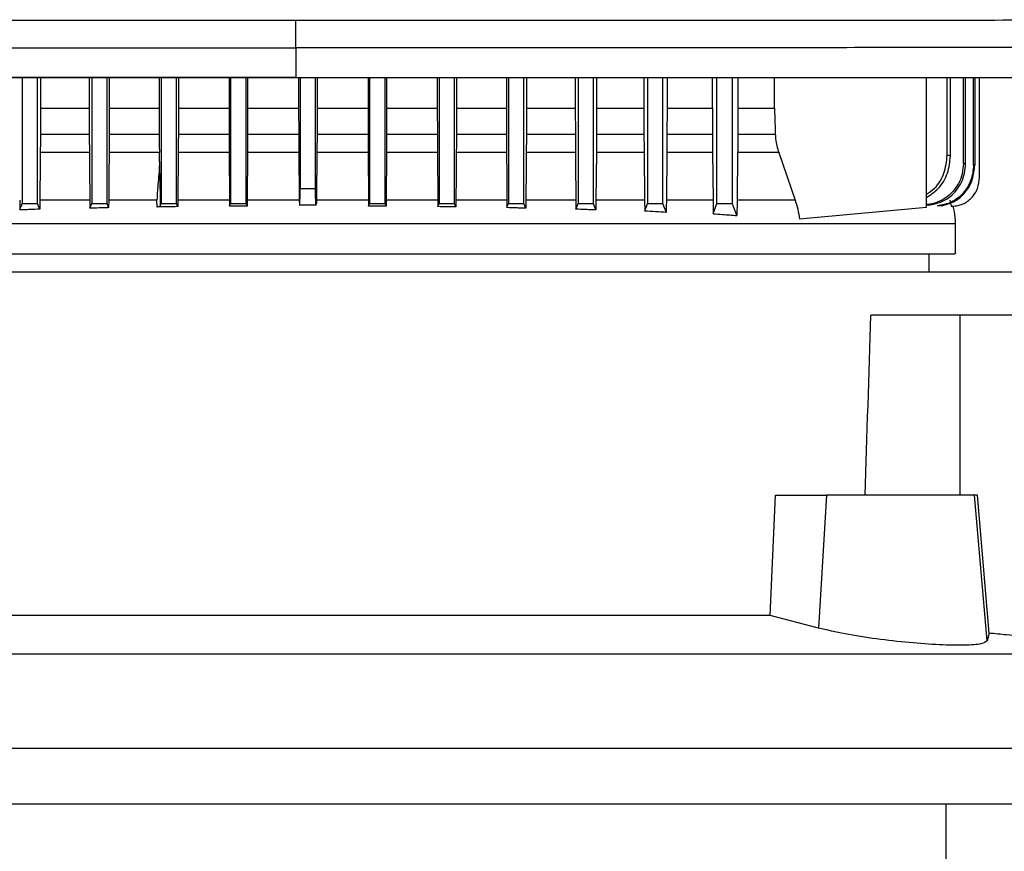
# Model space of a CAD drawing. Units: inches. Extents: x 0.4 to 10.6, y 0.4 to 8.1.
# Drawn here: x 6.1 to 6.3, y 3.6 to 3.8 of the extents above; entities that cross this region are included whole.
import ezdxf

# ---------------------------------------------------------------- set-up
doc = ezdxf.new("R2010")
doc.units = ezdxf.units.IN
doc.header["$MEASUREMENT"] = 0

msp = doc.modelspace()

# ---------------------------------------------------------------- linework, layer by layer
at = {"color": 7, "linetype": 'Continuous', "lineweight": 25}
for p, q in [((6.16527, 3.74635), (6.16527, 3.74184)), ((6.12338, 3.74175), (6.12338, 3.72255)), ((6.12574, 3.72255), (6.12574, 3.74175)), ((6.12616, 3.74175), (6.12616, 3.73715)), ((6.13364, 3.74175), (6.13364, 3.73715)), ((6.13401, 3.74175), (6.13401, 3.72255)), ((6.13637, 3.72255), (6.13637, 3.74175)), ((6.1367, 3.74175), (6.1367, 3.73715)), ((6.14435, 3.74175), (6.14435, 3.73715)), ((6.14464, 3.74175), (6.14464, 3.72255)), ((6.147, 3.72255), (6.147, 3.74175)), ((6.14727, 3.74175), (6.14727, 3.73715)), ((6.15503, 3.74175), (6.15503, 3.73715)), ((6.15527, 3.74175), (6.15527, 3.72255)), ((6.15763, 3.72255), (6.15763, 3.74175)), ((6.15787, 3.74175), (6.15787, 3.73715)), ((6.16527, 3.74184), (6.16527, 3.7418)), ((6.16567, 3.74175), (6.16567, 3.73715)), ((6.1659, 3.74175), (6.1659, 3.72486)), ((6.16826, 3.72486), (6.16826, 3.74175)), ((6.16849, 3.74175), (6.16849, 3.73715)), ((6.1763, 3.74175), (6.1763, 3.73715)), ((6.17653, 3.74175), (6.17653, 3.72255)), ((6.17889, 3.72255), (6.17889, 3.74175)), ((6.17914, 3.74175), (6.17914, 3.73715)), ((6.18689, 3.74175), (6.18689, 3.73715)), ((6.18716, 3.74175), (6.18716, 3.72255)), ((6.18952, 3.72255), (6.18952, 3.74175)), ((6.18982, 3.74175), (6.18982, 3.73715)), ((6.19746, 3.74175), (6.19746, 3.73715)), ((6.19779, 3.74175), (6.19779, 3.72255)), ((6.20015, 3.72255), (6.20015, 3.74175)), ((6.20052, 3.74175), (6.20052, 3.73715)), ((6.208, 3.74175), (6.208, 3.73715)), ((6.20842, 3.74175), (6.20842, 3.72255)), ((6.21078, 3.72255), (6.21078, 3.74175)), ((6.21126, 3.74175), (6.21126, 3.73715)), ((6.21851, 3.74175), (6.21851, 3.73715)), ((6.21905, 3.74175), (6.21905, 3.72255)), ((6.22141, 3.72255), (6.22141, 3.74175)), ((6.22204, 3.74175), (6.22204, 3.73715)), ((6.22898, 3.73715), (6.22898, 3.74175)), ((6.22968, 3.72255), (6.22968, 3.74175)), ((6.23204, 3.72255), (6.23204, 3.74175)), ((6.23287, 3.74175), (6.23287, 3.73715)), ((6.23846, 3.73715), (6.23846, 3.74175)), ((6.26172, 3.722), (6.26172, 3.74175)), ((6.2649, 3.7299), (6.2649, 3.74175)), ((6.2654, 3.72984), (6.2654, 3.74175)), ((6.26738, 3.72867), (6.26738, 3.74175)), ((6.2677, 3.72863), (6.2677, 3.74175)), ((6.26894, 3.72846), (6.26894, 3.74175)), ((6.26912, 3.74175), (6.26912, 3.72843)), ((6.26984, 3.72655), (6.26984, 3.74175)), ((6.12616, 3.73715), (6.12616, 3.73313)), ((6.12616, 3.73715), (6.13364, 3.73715)), ((6.13364, 3.73715), (6.13365, 3.73313)), ((6.1367, 3.73715), (6.1367, 3.73313)), ((6.1367, 3.73715), (6.14435, 3.73715)), ((6.14435, 3.73715), (6.14435, 3.73313)), ((6.14727, 3.73715), (6.14727, 3.73313)), ((6.14727, 3.73715), (6.15503, 3.73715)), ((6.15503, 3.73715), (6.15503, 3.73313)), ((6.15787, 3.73715), (6.15787, 3.73313)), ((6.15787, 3.73715), (6.16567, 3.73715)), ((6.16567, 3.73715), (6.16568, 3.73313)), ((6.16849, 3.73715), (6.16849, 3.73313)), ((6.16849, 3.73715), (6.1763, 3.73715)), ((6.1763, 3.73715), (6.1763, 3.73313)), ((6.17914, 3.73715), (6.17914, 3.73313)), ((6.17914, 3.73715), (6.18689, 3.73715)), ((6.18689, 3.73715), (6.1869, 3.73313)), ((6.18982, 3.73715), (6.18981, 3.73313)), ((6.18982, 3.73715), (6.19746, 3.73715)), ((6.19746, 3.73715), (6.19747, 3.73313)), ((6.20052, 3.73715), (6.20052, 3.73313)), ((6.20052, 3.73715), (6.208, 3.73715)), ((6.208, 3.73715), (6.20801, 3.73313)), ((6.21126, 3.73715), (6.21126, 3.73313)), ((6.21126, 3.73715), (6.21851, 3.73715)), ((6.21851, 3.73715), (6.21851, 3.73313)), ((6.22204, 3.73715), (6.22203, 3.73313)), ((6.22204, 3.73715), (6.22898, 3.73715)), ((6.22898, 3.73715), (6.22898, 3.73313)), ((6.23287, 3.73715), (6.23286, 3.73313)), ((6.23287, 3.73715), (6.23846, 3.73715)), ((6.12616, 3.73313), (6.13365, 3.73313)), ((6.1367, 3.73313), (6.14435, 3.73313)), ((6.14727, 3.73313), (6.15503, 3.73313)), ((6.15787, 3.73313), (6.16568, 3.73313)), ((6.16849, 3.73313), (6.1763, 3.73313)), ((6.17914, 3.73313), (6.1869, 3.73313)), ((6.18981, 3.73313), (6.19747, 3.73313)), ((6.20052, 3.73313), (6.20801, 3.73313)), ((6.21126, 3.73313), (6.21851, 3.73313)), ((6.22203, 3.73313), (6.22898, 3.73313)), ((6.23286, 3.73313), (6.2386, 3.73313)), ((6.13366, 3.73034), (6.12615, 3.73034)), ((6.14437, 3.73034), (6.13669, 3.73034)), ((6.14438, 3.72895), (6.14437, 3.73034)), ((6.14726, 3.73034), (6.14719, 3.72308)), ((6.15504, 3.73034), (6.14726, 3.73034)), ((6.15504, 3.73034), (6.15511, 3.72308)), ((6.15785, 3.73034), (6.15779, 3.72308)), ((6.16569, 3.73034), (6.15785, 3.73034)), ((6.16569, 3.73034), (6.16575, 3.72338)), ((6.16847, 3.73034), (6.16841, 3.72338)), ((6.17631, 3.73034), (6.16847, 3.73034)), ((6.17631, 3.73034), (6.17638, 3.72308)), ((6.17912, 3.73034), (6.17906, 3.72308)), ((6.18691, 3.73034), (6.17912, 3.73034)), ((6.18691, 3.73034), (6.18697, 3.72308)), ((6.19748, 3.73034), (6.1898, 3.73034)), ((6.20802, 3.73034), (6.2005, 3.73034)), ((6.21124, 3.73034), (6.21117, 3.72308)), ((6.21853, 3.73034), (6.21124, 3.73034)), ((6.21853, 3.73034), (6.2186, 3.72308)), ((6.22202, 3.73034), (6.22194, 3.72308)), ((6.229, 3.73034), (6.22202, 3.73034)), ((6.229, 3.73034), (6.22908, 3.72308)), ((6.23284, 3.73034), (6.23275, 3.72308)), ((6.23912, 3.73034), (6.23284, 3.73034)), ((6.23912, 3.73034), (6.24163, 3.72308)), ((6.1659, 3.72486), (6.16826, 3.72486)), ((6.123, 3.72308), (6.12301, 3.72156)), ((6.12607, 3.72169), (6.12574, 3.72255)), ((6.12608, 3.72308), (6.12607, 3.72169)), ((6.13373, 3.72308), (6.13374, 3.72183)), ((6.13374, 3.72183), (6.13401, 3.72255)), ((6.13661, 3.72192), (6.13637, 3.72255)), ((6.13662, 3.72308), (6.13661, 3.72192)), ((6.14401, 3.72201), (6.14399, 3.72308)), ((6.14449, 3.72213), (6.14464, 3.72255)), ((6.14718, 3.72207), (6.147, 3.72255)), ((6.14719, 3.72308), (6.14718, 3.72207)), ((6.15511, 3.72308), (6.15512, 3.72213)), ((6.15512, 3.72213), (6.15527, 3.72255)), ((6.15778, 3.72216), (6.15763, 3.72255)), ((6.15779, 3.72308), (6.15778, 3.72216)), ((6.17638, 3.72308), (6.17638, 3.72216)), ((6.17638, 3.72216), (6.17653, 3.72255)), ((6.17905, 3.72213), (6.17889, 3.72255)), ((6.17906, 3.72308), (6.17905, 3.72213)), ((6.18697, 3.72308), (6.18698, 3.72207)), ((6.18698, 3.72207), (6.18716, 3.72255)), ((6.18972, 3.72202), (6.18952, 3.72255)), ((6.18973, 3.72308), (6.18972, 3.72202)), ((6.19755, 3.72308), (6.19755, 3.72192)), ((6.19755, 3.72192), (6.19779, 3.72255)), ((6.20042, 3.72183), (6.20015, 3.72255)), ((6.20043, 3.72308), (6.20042, 3.72183)), ((6.20809, 3.72308), (6.2081, 3.72169)), ((6.2081, 3.72169), (6.20842, 3.72255)), ((6.21115, 3.72156), (6.21078, 3.72255)), ((6.21117, 3.72308), (6.21115, 3.72156)), ((6.2186, 3.72308), (6.21862, 3.72138)), ((6.26529, 3.72308), (6.26551, 3.72214)), ((6.2423, 3.72018), (6.26172, 3.722)), ((6.2634, 3.72218), (6.26338, 3.72218)), ((6.26397, 3.72218), (6.26398, 3.72218)), ((6.26551, 3.72214), (6.2657, 3.72214)), ((6.2657, 3.72214), (6.26572, 3.72214)), ((6.26618, 3.71485), (6.26618, 3.7195)), ((6.26216, 3.71205), (6.26216, 3.71485)), ((6.27984, 3.71205), (6.06094, 3.71205)), ((6.26684, 3.70549), (6.25323, 3.70549)), ((6.26684, 3.70549), (6.26684, 3.67793)), ((6.27769, 3.70549), (6.26684, 3.70549)), ((6.23781, 3.65955), (6.23865, 3.67793)), ((6.23865, 3.67793), (6.24646, 3.67793)), ((6.24646, 3.67793), (6.2452, 3.65761)), ((6.26907, 3.67793), (6.24646, 3.67793)), ((6.27102, 3.65566), (6.26907, 3.67793)), ((6.26952, 3.67793), (6.26907, 3.67793)), ((6.27131, 3.65683), (6.26952, 3.67793)), ((6.23781, 3.65955), (6.10296, 3.65955)), ((6.2452, 3.65761), (6.23781, 3.65955)), ((6.27131, 3.65683), (6.27102, 3.65566)), ((6.31391, 3.65362), (6.02686, 3.65362)), ((6.31467, 3.63921), (6.02611, 3.63921)), ((6.17039, 3.63068), (6.02872, 3.63068)), ((6.31205, 3.63068), (6.17039, 3.63068)), ((6.26474, 3.61625), (6.26474, 3.63068))]:
    msp.add_line(p, q, dxfattribs=at)
at = {"color": 1, "linetype": 'Continuous', "lineweight": 25}
for p, q in [((6.16576, 3.72308), (6.15779, 3.72308)), ((6.17638, 3.72308), (6.1684, 3.72308))]:
    msp.add_line(p, q, dxfattribs=at)
at = {"color": 7, "linetype": 'Continuous', "lineweight": 25, "flags": 128}
for points in [[(6.23846, 3.73715), (6.23853, 3.73514), (6.23856, 3.73413), (6.2386, 3.73313)], [(6.13669, 3.73034), (6.13665, 3.72671), (6.13664, 3.7249), (6.13662, 3.72308)], [(6.1898, 3.73034), (6.18977, 3.72671), (6.18973, 3.72308)], [(6.19748, 3.73034), (6.19751, 3.72671), (6.19753, 3.7249), (6.19755, 3.72308)], [(6.12301, 3.72156), (6.12313, 3.72187), (6.12326, 3.72221), (6.12338, 3.72255)], [(6.21862, 3.72138), (6.21875, 3.72174), (6.21888, 3.7221), (6.21905, 3.72255)], [(6.22192, 3.72119), (6.22179, 3.72154), (6.22166, 3.7219), (6.22141, 3.72255)], [(6.2291, 3.72099), (6.22941, 3.72182), (6.22968, 3.72255)], [(6.23273, 3.72071), (6.23243, 3.72153), (6.23223, 3.72204), (6.23204, 3.72255)]]:
    msp.add_lwpolyline(points, dxfattribs=at)
at = {"color": 7, "linetype": 'Continuous', "lineweight": 25}
msp.add_ellipse((6.17039, 4.10427), major_axis=(0, 1.10035), ratio=0.080777, start_param=4.314517, end_param=4.341535, dxfattribs=at)
for points, knots in [([(6.01537, 3.75066), (6.02775, 3.75065), (6.05254, 3.75062), (6.08997, 3.75059), (6.12757, 3.75058), (6.1527, 3.75057), (6.16527, 3.75057)], [0, 0, 0, 0, 0.2489979, 0.4988539, 0.7492832, 1, 1, 1, 1]), ([(6.16527, 3.75057), (6.17784, 3.75057), (6.20297, 3.75058), (6.24057, 3.75059), (6.278, 3.75062), (6.30279, 3.75065), (6.31517, 3.75066)], [0, 0, 0, 0, 0.250717, 0.501146, 0.751002, 1, 1, 1, 1]), ([(6.16527, 3.74635), (6.16527, 3.74638), (6.16527, 3.74644), (6.16527, 3.74673), (6.16527, 3.74713), (6.16527, 3.74786), (6.16527, 3.74902), (6.16527, 3.75005), (6.16527, 3.75057)], [0, 0, 0, 0, 0.104339, 0.212826, 0.327766, 0.450267, 0.715891, 1, 1, 1, 1]), ([(6.01605, 3.74644), (6.02837, 3.74643), (6.05305, 3.7464), (6.09031, 3.74638), (6.12774, 3.74636), (6.15276, 3.74636), (6.16527, 3.74635)], [0, 0, 0, 0, 0.2489993, 0.4988555, 0.7492841, 1, 1, 1, 1]), ([(6.31449, 3.74644), (6.30217, 3.74643), (6.27749, 3.7464), (6.24023, 3.74638), (6.2028, 3.74636), (6.17778, 3.74636), (6.16527, 3.74635)], [0, 0, 0, 0, 0.248999, 0.498855, 0.749284, 1, 1, 1, 1]), ([(6.16527, 3.74184), (6.16515, 3.74184), (6.16458, 3.74184), (6.16355, 3.74184), (6.16217, 3.74184), (6.16079, 3.74184), (6.15942, 3.74184), (6.15804, 3.74184), (6.15666, 3.74184), (6.15528, 3.74184), (6.15391, 3.74184), (6.15253, 3.74184), (6.15115, 3.74184), (6.14977, 3.74184), (6.1484, 3.74184), (6.14702, 3.74184), (6.14564, 3.74184), (6.14426, 3.74184), (6.14289, 3.74184), (6.14151, 3.74184), (6.14013, 3.74184), (6.13876, 3.74184), (6.13738, 3.74184), (6.136, 3.74184), (6.13463, 3.74184), (6.13325, 3.74184), (6.13187, 3.74184), (6.1305, 3.74184), (6.12912, 3.74184), (6.12774, 3.74184), (6.12637, 3.74184), (6.12499, 3.74184), (6.12361, 3.74184), (6.12224, 3.74184), (6.12086, 3.74184), (6.11949, 3.74184), (6.11811, 3.74184), (6.11673, 3.74184), (6.11536, 3.74184), (6.11398, 3.74184), (6.11261, 3.74184), (6.11123, 3.74184), (6.10986, 3.74184), (6.10848, 3.74184), (6.10711, 3.74184), (6.10573, 3.74184), (6.10436, 3.74184), (6.10298, 3.74184), (6.10161, 3.74184), (6.10023, 3.74184), (6.09886, 3.74184), (6.09749, 3.74184), (6.09611, 3.74184), (6.09474, 3.74184), (6.09337, 3.74184), (6.09199, 3.74184), (6.09062, 3.74184), (6.08925, 3.74184), (6.08787, 3.74184), (6.0865, 3.74184), (6.08513, 3.74184), (6.08376, 3.74184), (6.08238, 3.74184), (6.08101, 3.74184), (6.07964, 3.74184), (6.07827, 3.74184), (6.07712, 3.74184), (6.07598, 3.74184), (6.07484, 3.74184), (6.07347, 3.74184), (6.0721, 3.74184), (6.07073, 3.74184), (6.06936, 3.74184), (6.06799, 3.74184), (6.06662, 3.74184), (6.06525, 3.74184), (6.06388, 3.74184), (6.06251, 3.74184), (6.06114, 3.74184), (6.05977, 3.74184), (6.0584, 3.74184), (6.05703, 3.74184), (6.05566, 3.74184), (6.0543, 3.74184), (6.05293, 3.74184), (6.05156, 3.74184), (6.05019, 3.74184), (6.04883, 3.74184), (6.04746, 3.74184), (6.04609, 3.74184), (6.04473, 3.74184), (6.04336, 3.74184), (6.042, 3.74184), (6.04063, 3.74184), (6.03927, 3.74184), (6.0379, 3.74184), (6.03654, 3.74184), (6.03517, 3.74184), (6.03403, 3.74184), (6.0329, 3.74184), (6.03176, 3.74184), (6.0304, 3.74184), (6.02904, 3.74184), (6.02767, 3.74184), (6.02631, 3.74184), (6.02495, 3.74184), (6.02359, 3.74184), (6.02223, 3.74184), (6.02086, 3.74184), (6.0195, 3.74184), (6.01814, 3.74184), (6.01678, 3.74184), (6.01542, 3.74184), (6.01406, 3.74184), (6.0127, 3.74184), (6.01134, 3.74184), (6.00999, 3.74184), (6.00863, 3.74184), (6.00727, 3.74184), (6.00591, 3.74184), (6.00456, 3.74184), (6.0032, 3.74184), (6.00184, 3.74184), (6.00049, 3.74184), (5.99913, 3.74184), (5.998, 3.74184), (5.99687, 3.74184), (5.99574, 3.74184), (5.9942, 3.74184), (5.99311, 3.74184), (5.99247, 3.74184)], [0, 0, 0, 0, 0.001982, 0.009908, 0.017834, 0.02576, 0.033686, 0.041613, 0.049539, 0.057465, 0.065391, 0.073317, 0.081244, 0.08917, 0.097096, 0.105022, 0.112948, 0.120874, 0.128801, 0.136727, 0.144653, 0.152579, 0.160505, 0.168432, 0.176358, 0.184284, 0.19221, 0.200136, 0.208063, 0.215989, 0.223915, 0.231841, 0.239767, 0.247694, 0.25562, 0.263546, 0.271472, 0.279398, 0.287325, 0.295251, 0.303177, 0.311103, 0.319029, 0.326956, 0.334882, 0.342808, 0.350734, 0.35866, 0.366587, 0.374513, 0.382439, 0.390365, 0.398291, 0.406218, 0.414144, 0.42207, 0.429996, 0.437922, 0.445848, 0.453775, 0.461701, 0.469627, 0.477553, 0.485479, 0.493406, 0.501332, 0.509258, 0.513221, 0.521147, 0.529074, 0.537, 0.544926, 0.552852, 0.560778, 0.568705, 0.576631, 0.584557, 0.592483, 0.600409, 0.608335, 0.616262, 0.624188, 0.632114, 0.64004, 0.647966, 0.655893, 0.663819, 0.671745, 0.679671, 0.687597, 0.695524, 0.70345, 0.711376, 0.719302, 0.727228, 0.735155, 0.743081, 0.751007, 0.758933, 0.762896, 0.770823, 0.778749, 0.786675, 0.794601, 0.802527, 0.810453, 0.81838, 0.826306, 0.834232, 0.842158, 0.850084, 0.858011, 0.865937, 0.873863, 0.881789, 0.889715, 0.897642, 0.905568, 0.913494, 0.92142, 0.929346, 0.937273, 0.945199, 0.953125, 0.961051, 0.968977, 0.97294, 0.980867, 0.988793, 1, 1, 1, 1]), ([(5.99247, 3.7418), (5.99259, 3.7418), (5.99315, 3.7418), (5.99417, 3.7418), (5.99552, 3.7418), (5.99688, 3.7418), (5.99823, 3.7418), (5.99959, 3.7418), (6.00094, 3.7418), (6.0023, 3.7418), (6.00365, 3.7418), (6.00501, 3.7418), (6.00637, 3.7418), (6.00773, 3.7418), (6.00908, 3.7418), (6.01044, 3.7418), (6.0118, 3.7418), (6.01316, 3.7418), (6.01452, 3.7418), (6.01588, 3.7418), (6.01724, 3.7418), (6.0186, 3.7418), (6.01996, 3.7418), (6.02132, 3.7418), (6.02268, 3.7418), (6.02404, 3.7418), (6.02541, 3.7418), (6.02677, 3.7418), (6.02813, 3.7418), (6.02949, 3.7418), (6.03086, 3.7418), (6.03222, 3.7418), (6.03358, 3.7418), (6.03495, 3.7418), (6.03631, 3.7418), (6.03768, 3.7418), (6.03904, 3.7418), (6.04041, 3.7418), (6.04177, 3.7418), (6.04314, 3.7418), (6.0445, 3.7418), (6.04564, 3.7418), (6.04678, 3.7418), (6.04792, 3.7418), (6.04929, 3.7418), (6.05065, 3.7418), (6.05202, 3.7418), (6.05339, 3.7418), (6.05476, 3.7418), (6.05612, 3.7418), (6.05749, 3.7418), (6.05886, 3.7418), (6.06023, 3.7418), (6.0616, 3.7418), (6.06297, 3.7418), (6.06434, 3.7418), (6.06571, 3.7418), (6.06708, 3.7418), (6.06845, 3.7418), (6.06982, 3.7418), (6.07119, 3.7418), (6.07256, 3.7418), (6.07393, 3.7418), (6.0753, 3.7418), (6.07667, 3.7418), (6.07804, 3.7418), (6.07941, 3.7418), (6.08079, 3.7418), (6.08216, 3.7418), (6.08353, 3.7418), (6.0849, 3.7418), (6.08628, 3.7418), (6.08765, 3.7418), (6.08902, 3.7418), (6.09039, 3.7418), (6.09177, 3.7418), (6.09291, 3.7418), (6.09406, 3.7418), (6.0952, 3.7418), (6.09657, 3.7418), (6.09795, 3.7418), (6.09932, 3.7418), (6.1007, 3.7418), (6.10207, 3.7418), (6.10345, 3.7418), (6.10482, 3.7418), (6.10619, 3.7418), (6.10757, 3.7418), (6.10894, 3.7418), (6.11032, 3.7418), (6.11169, 3.7418), (6.11307, 3.7418), (6.11445, 3.7418), (6.11582, 3.7418), (6.1172, 3.7418), (6.11857, 3.7418), (6.11995, 3.7418), (6.12132, 3.7418), (6.1227, 3.7418), (6.12408, 3.7418), (6.12545, 3.7418), (6.12683, 3.7418), (6.12821, 3.7418), (6.12958, 3.7418), (6.13096, 3.7418), (6.13234, 3.7418), (6.13371, 3.7418), (6.13509, 3.7418), (6.13647, 3.7418), (6.13784, 3.7418), (6.13922, 3.7418), (6.1406, 3.7418), (6.14197, 3.7418), (6.14335, 3.7418), (6.14473, 3.7418), (6.1461, 3.7418), (6.14748, 3.7418), (6.14886, 3.7418), (6.15024, 3.7418), (6.15161, 3.7418), (6.15276, 3.7418), (6.15391, 3.7418), (6.15506, 3.7418), (6.15643, 3.7418), (6.15781, 3.7418), (6.15919, 3.7418), (6.16057, 3.7418), (6.16194, 3.7418), (6.16351, 3.7418), (6.16462, 3.7418), (6.16527, 3.7418)], [0, 0, 0, 0, 0.001982, 0.009908, 0.017834, 0.02576, 0.033686, 0.041613, 0.049539, 0.057465, 0.065391, 0.073317, 0.081244, 0.08917, 0.097096, 0.105022, 0.112948, 0.120874, 0.128801, 0.136727, 0.144653, 0.152579, 0.160505, 0.168432, 0.176358, 0.184284, 0.19221, 0.200136, 0.208063, 0.215989, 0.223915, 0.231841, 0.239767, 0.247694, 0.25562, 0.263546, 0.271472, 0.279398, 0.287325, 0.295251, 0.303177, 0.311103, 0.315066, 0.322992, 0.330919, 0.338845, 0.346771, 0.354697, 0.362623, 0.37055, 0.378476, 0.386402, 0.394328, 0.402254, 0.410181, 0.418107, 0.426033, 0.433959, 0.441885, 0.449812, 0.457738, 0.465664, 0.47359, 0.481516, 0.489443, 0.497369, 0.505295, 0.513221, 0.521147, 0.529074, 0.537, 0.544926, 0.552852, 0.560778, 0.568705, 0.576631, 0.584557, 0.58852, 0.596446, 0.604372, 0.612299, 0.620225, 0.628151, 0.636077, 0.644003, 0.65193, 0.659856, 0.667782, 0.675708, 0.683634, 0.691561, 0.699487, 0.707413, 0.715339, 0.723265, 0.731192, 0.739118, 0.747044, 0.75497, 0.762896, 0.770823, 0.778749, 0.786675, 0.794601, 0.802527, 0.810453, 0.81838, 0.826306, 0.834232, 0.842158, 0.850084, 0.858011, 0.865937, 0.873863, 0.881789, 0.889715, 0.897642, 0.905568, 0.913494, 0.92142, 0.929346, 0.93331, 0.941236, 0.949162, 0.957088, 0.965014, 0.97294, 0.980867, 0.988793, 1, 1, 1, 1]), ([(6.33806, 3.74175), (6.32535, 3.74175), (6.29987, 3.74175), (6.26128, 3.74175), (6.22243, 3.74175), (6.18341, 3.74175), (6.14457, 3.74175), (6.10602, 3.74175), (6.06788, 3.74175), (6.02998, 3.74175), (6.00496, 3.74175), (5.99247, 3.74175)], [0, 0, 0, 0, 0.111407, 0.22326, 0.335435, 0.447801, 0.560228, 0.67058, 0.78074, 0.890587, 1, 1, 1, 1]), ([(6.16527, 3.74184), (6.16538, 3.74184), (6.16596, 3.74184), (6.16699, 3.74184), (6.16837, 3.74184), (6.16975, 3.74184), (6.17113, 3.74184), (6.17251, 3.74184), (6.17389, 3.74184), (6.17527, 3.74184), (6.17665, 3.74184), (6.17803, 3.74184), (6.17941, 3.74184), (6.18079, 3.74184), (6.18217, 3.74184), (6.18355, 3.74184), (6.18493, 3.74184), (6.18631, 3.74184), (6.18769, 3.74184), (6.18907, 3.74184), (6.19045, 3.74184), (6.19183, 3.74184), (6.19321, 3.74184), (6.19459, 3.74184), (6.19597, 3.74184), (6.19735, 3.74184), (6.19872, 3.74184), (6.2001, 3.74184), (6.20148, 3.74184), (6.20286, 3.74184), (6.20424, 3.74184), (6.20562, 3.74184), (6.207, 3.74184), (6.20838, 3.74184), (6.20975, 3.74184), (6.21113, 3.74184), (6.21251, 3.74184), (6.21389, 3.74184), (6.21527, 3.74184), (6.21664, 3.74184), (6.21802, 3.74184), (6.2194, 3.74184), (6.22078, 3.74184), (6.22216, 3.74184), (6.22353, 3.74184), (6.22491, 3.74184), (6.22629, 3.74184), (6.22766, 3.74184), (6.22904, 3.74184), (6.23042, 3.74184), (6.23179, 3.74184), (6.23317, 3.74184), (6.23455, 3.74184), (6.23592, 3.74184), (6.2373, 3.74184), (6.23867, 3.74184), (6.24005, 3.74184), (6.24143, 3.74184), (6.24257, 3.74184), (6.24372, 3.74184), (6.24486, 3.74184), (6.24624, 3.74184), (6.24761, 3.74184), (6.24899, 3.74184), (6.25036, 3.74184), (6.25174, 3.74184), (6.25311, 3.74184), (6.25448, 3.74184), (6.25586, 3.74184), (6.25723, 3.74184), (6.2586, 3.74184), (6.25998, 3.74184), (6.26135, 3.74184), (6.26272, 3.74184), (6.26409, 3.74184), (6.26547, 3.74184), (6.26684, 3.74184), (6.26821, 3.74184), (6.26958, 3.74184), (6.27095, 3.74184), (6.27232, 3.74184), (6.27369, 3.74184), (6.27506, 3.74184), (6.27644, 3.74184), (6.27781, 3.74184), (6.27917, 3.74184), (6.28054, 3.74184), (6.28191, 3.74184), (6.28328, 3.74184), (6.28442, 3.74184), (6.28556, 3.74184), (6.2867, 3.74184), (6.28807, 3.74184), (6.28944, 3.74184), (6.29081, 3.74184), (6.29218, 3.74184), (6.29354, 3.74184), (6.29491, 3.74184), (6.29628, 3.74184), (6.29764, 3.74184), (6.29901, 3.74184), (6.30037, 3.74184), (6.30174, 3.74184), (6.3031, 3.74184), (6.30447, 3.74184), (6.30583, 3.74184), (6.3072, 3.74184), (6.30856, 3.74184), (6.30992, 3.74184), (6.31129, 3.74184), (6.31265, 3.74184), (6.31401, 3.74184), (6.31537, 3.74184), (6.31674, 3.74184), (6.3181, 3.74184), (6.31923, 3.74184), (6.32037, 3.74184), (6.3215, 3.74184), (6.32286, 3.74184), (6.32422, 3.74184), (6.32558, 3.74184), (6.32694, 3.74184), (6.3283, 3.74184), (6.32966, 3.74184), (6.33102, 3.74184), (6.33237, 3.74184), (6.33373, 3.74184), (6.33513, 3.74184), (6.33658, 3.74184), (6.33757, 3.74184), (6.33806, 3.74184)], [0, 0, 0, 0, 0.001985, 0.009925, 0.017865, 0.025805, 0.033745, 0.041685, 0.049625, 0.057565, 0.065505, 0.073445, 0.081385, 0.089325, 0.097265, 0.105205, 0.113144, 0.121084, 0.129024, 0.136964, 0.144904, 0.152844, 0.160784, 0.168724, 0.176664, 0.184604, 0.192544, 0.200484, 0.208424, 0.216364, 0.224304, 0.232244, 0.240184, 0.248124, 0.256064, 0.264004, 0.271944, 0.279884, 0.287824, 0.295764, 0.303704, 0.311644, 0.319584, 0.327523, 0.335463, 0.343403, 0.351343, 0.359283, 0.367223, 0.375163, 0.383103, 0.391043, 0.398983, 0.406923, 0.414863, 0.422803, 0.430743, 0.438683, 0.446623, 0.450593, 0.458533, 0.466473, 0.474413, 0.482353, 0.490293, 0.498233, 0.506173, 0.514113, 0.522053, 0.529993, 0.537932, 0.545872, 0.553812, 0.561752, 0.569692, 0.577632, 0.585572, 0.593512, 0.601452, 0.609392, 0.617332, 0.625272, 0.633212, 0.641152, 0.649092, 0.657032, 0.664972, 0.672912, 0.680852, 0.688792, 0.692762, 0.700702, 0.708642, 0.716582, 0.724522, 0.732462, 0.740402, 0.748342, 0.756281, 0.764221, 0.772161, 0.780101, 0.788041, 0.795981, 0.803921, 0.811861, 0.819801, 0.827741, 0.835681, 0.843621, 0.851561, 0.859501, 0.867441, 0.875381, 0.883321, 0.891261, 0.895231, 0.903171, 0.911111, 0.919051, 0.926991, 0.934931, 0.942871, 0.950811, 0.958751, 0.96669, 0.97463, 0.98257, 0.991285, 1, 1, 1, 1]), ([(6.16527, 3.7418), (6.16538, 3.7418), (6.16596, 3.7418), (6.16699, 3.7418), (6.16837, 3.7418), (6.16975, 3.7418), (6.17113, 3.7418), (6.17251, 3.7418), (6.17389, 3.7418), (6.17527, 3.7418), (6.17665, 3.7418), (6.17803, 3.7418), (6.17941, 3.7418), (6.18079, 3.7418), (6.18217, 3.7418), (6.18355, 3.7418), (6.18493, 3.7418), (6.18631, 3.7418), (6.18769, 3.7418), (6.18907, 3.7418), (6.19045, 3.7418), (6.19183, 3.7418), (6.19321, 3.7418), (6.19459, 3.7418), (6.19597, 3.7418), (6.19735, 3.7418), (6.19872, 3.7418), (6.2001, 3.7418), (6.20148, 3.7418), (6.20286, 3.7418), (6.20424, 3.7418), (6.20562, 3.7418), (6.207, 3.7418), (6.20838, 3.7418), (6.20975, 3.7418), (6.21113, 3.7418), (6.21251, 3.7418), (6.21389, 3.7418), (6.21527, 3.7418), (6.21664, 3.7418), (6.21802, 3.7418), (6.2194, 3.7418), (6.22078, 3.7418), (6.22216, 3.7418), (6.22353, 3.7418), (6.22491, 3.7418), (6.22629, 3.7418), (6.22766, 3.7418), (6.22904, 3.7418), (6.23042, 3.7418), (6.23179, 3.7418), (6.23317, 3.7418), (6.23455, 3.7418), (6.23592, 3.7418), (6.2373, 3.7418), (6.23867, 3.7418), (6.24005, 3.7418), (6.24143, 3.7418), (6.24257, 3.7418), (6.24372, 3.7418), (6.24486, 3.7418), (6.24624, 3.7418), (6.24761, 3.7418), (6.24899, 3.7418), (6.25036, 3.7418), (6.25174, 3.7418), (6.25311, 3.7418), (6.25448, 3.7418), (6.25586, 3.7418), (6.25723, 3.7418), (6.2586, 3.7418), (6.25998, 3.7418), (6.26135, 3.7418), (6.26272, 3.7418), (6.26409, 3.7418), (6.26547, 3.7418), (6.26684, 3.7418), (6.26821, 3.7418), (6.26958, 3.7418), (6.27095, 3.7418), (6.27232, 3.7418), (6.27369, 3.7418), (6.27506, 3.7418), (6.27644, 3.7418), (6.27781, 3.7418), (6.27917, 3.7418), (6.28054, 3.7418), (6.28191, 3.7418), (6.28328, 3.7418), (6.28442, 3.7418), (6.28556, 3.7418), (6.2867, 3.7418), (6.28807, 3.7418), (6.28944, 3.7418), (6.29081, 3.7418), (6.29218, 3.7418), (6.29354, 3.7418), (6.29491, 3.7418), (6.29628, 3.7418), (6.29764, 3.7418), (6.29901, 3.7418), (6.30037, 3.7418), (6.30174, 3.7418), (6.3031, 3.7418), (6.30447, 3.7418), (6.30583, 3.7418), (6.3072, 3.7418), (6.30856, 3.7418), (6.30992, 3.7418), (6.31129, 3.7418), (6.31265, 3.7418), (6.31401, 3.7418), (6.31537, 3.7418), (6.31674, 3.7418), (6.3181, 3.7418), (6.31923, 3.7418), (6.32037, 3.7418), (6.3215, 3.7418), (6.32286, 3.7418), (6.32422, 3.7418), (6.32558, 3.7418), (6.32694, 3.7418), (6.3283, 3.7418), (6.32966, 3.7418), (6.33102, 3.7418), (6.33237, 3.7418), (6.33373, 3.7418), (6.33563, 3.7418), (6.33707, 3.7418), (6.33806, 3.7418)], [0, 0, 0, 0, 0.001985, 0.009925, 0.017865, 0.025805, 0.033745, 0.041685, 0.049625, 0.057565, 0.065505, 0.073445, 0.081385, 0.089325, 0.097265, 0.105205, 0.113144, 0.121084, 0.129024, 0.136964, 0.144904, 0.152844, 0.160784, 0.168724, 0.176664, 0.184604, 0.192544, 0.200484, 0.208424, 0.216364, 0.224304, 0.232244, 0.240184, 0.248124, 0.256064, 0.264004, 0.271944, 0.279884, 0.287824, 0.295764, 0.303704, 0.311644, 0.319584, 0.327523, 0.335463, 0.343403, 0.351343, 0.359283, 0.367223, 0.375163, 0.383103, 0.391043, 0.398983, 0.406923, 0.414863, 0.422803, 0.430743, 0.438683, 0.446623, 0.450593, 0.458533, 0.466473, 0.474413, 0.482353, 0.490293, 0.498233, 0.506173, 0.514113, 0.522053, 0.529993, 0.537932, 0.545872, 0.553812, 0.561752, 0.569692, 0.577632, 0.585572, 0.593512, 0.601452, 0.609392, 0.617332, 0.625272, 0.633212, 0.641152, 0.649092, 0.657032, 0.664972, 0.672912, 0.680852, 0.688792, 0.692762, 0.700702, 0.708642, 0.716582, 0.724522, 0.732462, 0.740402, 0.748342, 0.756281, 0.764221, 0.772161, 0.780101, 0.788041, 0.795981, 0.803921, 0.811861, 0.819801, 0.827741, 0.835681, 0.843621, 0.851561, 0.859501, 0.867441, 0.875381, 0.883321, 0.891261, 0.895231, 0.903171, 0.911111, 0.919051, 0.926991, 0.934931, 0.942871, 0.950811, 0.958751, 0.96669, 0.97463, 0.98257, 1, 1, 1, 1]), ([(6.12616, 3.73313), (6.12616, 3.73289), (6.12616, 3.73242), (6.12616, 3.73149), (6.12615, 3.7308), (6.12615, 3.73034)], [0, 0, 0, 0, 0.2504122, 0.5008243, 1, 1, 1, 1]), ([(6.13365, 3.73313), (6.13365, 3.73289), (6.13365, 3.73242), (6.13365, 3.73149), (6.13366, 3.7308), (6.13366, 3.73034)], [0, 0, 0, 0, 0.250449, 0.500898, 1, 1, 1, 1]), ([(6.1367, 3.73313), (6.1367, 3.73289), (6.1367, 3.73242), (6.1367, 3.73149), (6.13669, 3.7308), (6.13669, 3.73034)], [0, 0, 0, 0, 0.25066, 0.50132, 1, 1, 1, 1]), ([(6.14435, 3.73313), (6.14435, 3.73289), (6.14435, 3.73242), (6.14436, 3.73149), (6.14436, 3.7308), (6.14437, 3.73034)], [0, 0, 0, 0, 0.250681, 0.501361, 1, 1, 1, 1]), ([(6.14727, 3.73313), (6.14727, 3.73289), (6.14727, 3.73242), (6.14726, 3.73149), (6.14726, 3.7308), (6.14726, 3.73034)], [0, 0, 0, 0, 0.250805, 0.501611, 1, 1, 1, 1]), ([(6.15503, 3.73313), (6.15503, 3.73289), (6.15503, 3.73242), (6.15503, 3.73149), (6.15504, 3.7308), (6.15504, 3.73034)], [0, 0, 0, 0, 0.250816, 0.501632, 1, 1, 1, 1]), ([(6.15787, 3.73313), (6.15786, 3.73289), (6.15786, 3.73242), (6.15786, 3.73149), (6.15786, 3.7308), (6.15785, 3.73034)], [0, 0, 0, 0, 0.250874, 0.501748, 1, 1, 1, 1]), ([(6.16568, 3.73313), (6.16568, 3.73289), (6.16568, 3.73242), (6.16568, 3.73149), (6.16569, 3.7308), (6.16569, 3.73034)], [0, 0, 0, 0, 0.250877, 0.501755, 1, 1, 1, 1]), ([(6.16849, 3.73313), (6.16849, 3.73289), (6.16849, 3.73242), (6.16848, 3.73149), (6.16848, 3.7308), (6.16847, 3.73034)], [0, 0, 0, 0, 0.250877, 0.501755, 1, 1, 1, 1]), ([(6.1763, 3.73313), (6.1763, 3.73289), (6.1763, 3.73242), (6.1763, 3.73149), (6.17631, 3.7308), (6.17631, 3.73034)], [0, 0, 0, 0, 0.250874, 0.501748, 1, 1, 1, 1]), ([(6.17914, 3.73313), (6.17914, 3.73289), (6.17914, 3.73242), (6.17913, 3.73149), (6.17913, 3.7308), (6.17912, 3.73034)], [0, 0, 0, 0, 0.250816, 0.501632, 1, 1, 1, 1]), ([(6.1869, 3.73313), (6.1869, 3.73289), (6.1869, 3.73242), (6.1869, 3.73149), (6.18691, 3.7308), (6.18691, 3.73034)], [0, 0, 0, 0, 0.250805, 0.501611, 1, 1, 1, 1]), ([(6.18981, 3.73313), (6.18981, 3.73289), (6.18981, 3.73242), (6.18981, 3.73149), (6.1898, 3.7308), (6.1898, 3.73034)], [0, 0, 0, 0, 0.250681, 0.501361, 1, 1, 1, 1]), ([(6.19747, 3.73313), (6.19747, 3.73289), (6.19747, 3.73242), (6.19747, 3.73149), (6.19748, 3.7308), (6.19748, 3.73034)], [0, 0, 0, 0, 0.25066, 0.50132, 1, 1, 1, 1]), ([(6.20052, 3.73313), (6.20052, 3.73289), (6.20052, 3.73242), (6.20051, 3.73149), (6.20051, 3.7308), (6.2005, 3.73034)], [0, 0, 0, 0, 0.250449, 0.500898, 1, 1, 1, 1]), ([(6.20801, 3.73313), (6.20801, 3.73289), (6.20801, 3.73242), (6.20801, 3.73149), (6.20802, 3.7308), (6.20802, 3.73034)], [0, 0, 0, 0, 0.250412, 0.500824, 1, 1, 1, 1]), ([(6.21126, 3.73313), (6.21126, 3.73289), (6.21125, 3.73242), (6.21125, 3.73149), (6.21124, 3.7308), (6.21124, 3.73034)], [0, 0, 0, 0, 0.250074, 0.500146, 1, 1, 1, 1]), ([(6.21851, 3.73313), (6.21851, 3.73289), (6.21851, 3.73242), (6.21852, 3.73149), (6.21852, 3.7308), (6.21853, 3.73034)], [0, 0, 0, 0, 0.250008, 0.500015, 1, 1, 1, 1]), ([(6.22203, 3.73313), (6.22203, 3.73289), (6.22203, 3.73242), (6.22203, 3.73148), (6.22202, 3.7308), (6.22202, 3.73034)], [0, 0, 0, 0, 0.2494536, 0.4989055, 1, 1, 1, 1]), ([(6.22898, 3.73313), (6.22898, 3.73289), (6.22898, 3.73242), (6.22899, 3.73148), (6.22899, 3.7308), (6.229, 3.73034)], [0, 0, 0, 0, 0.249326, 0.498649, 1, 1, 1, 1]), ([(6.23286, 3.73313), (6.23286, 3.73289), (6.23286, 3.7323), (6.23285, 3.73136), (6.23285, 3.73068), (6.23284, 3.73034)], [0, 0, 0, 0, 0.248307, 0.62167, 1, 1, 1, 1]), ([(6.2386, 3.73313), (6.23861, 3.73289), (6.23864, 3.7323), (6.2388, 3.73136), (6.23902, 3.73068), (6.23912, 3.73034)], [0, 0, 0, 0, 0.24847, 0.621826, 1, 1, 1, 1]), ([(6.12615, 3.73034), (6.12613, 3.72913), (6.12611, 3.72671), (6.12609, 3.72429), (6.12608, 3.72308)], [0, 0, 0, 0, 0.5, 1, 1, 1, 1]), ([(6.13366, 3.73034), (6.13367, 3.72913), (6.13369, 3.72732), (6.13371, 3.7249), (6.13373, 3.72369), (6.13373, 3.72308)], [0, 0, 0, 0, 0.5, 0.75, 1, 1, 1, 1]), ([(6.2005, 3.73034), (6.20049, 3.72913), (6.20047, 3.72671), (6.20045, 3.72429), (6.20043, 3.72308)], [0, 0, 0, 0, 0.5, 1, 1, 1, 1]), ([(6.20802, 3.73034), (6.20803, 3.72913), (6.20805, 3.72732), (6.20807, 3.7249), (6.20808, 3.72369), (6.20809, 3.72308)], [0, 0, 0, 0, 0.5, 0.75, 1, 1, 1, 1]), ([(6.26172, 3.72396), (6.26216, 3.72424), (6.26335, 3.72503), (6.26459, 3.72716), (6.2648, 3.72898), (6.2649, 3.7299)], [0, 0, 0, 0, 0.220753, 0.606001, 1, 1, 1, 1]), ([(6.2654, 3.72984), (6.26532, 3.72985), (6.26516, 3.72987), (6.26499, 3.72989), (6.2649, 3.7299)], [0, 0, 0, 0, 0.501101, 1, 1, 1, 1]), ([(6.14438, 3.72895), (6.14437, 3.72843), (6.14435, 3.7274), (6.14412, 3.72545), (6.14404, 3.72401), (6.14399, 3.72308)], [0, 0, 0, 0, 0.2644444, 0.5286715, 1, 1, 1, 1]), ([(6.14438, 3.72895), (6.1444, 3.72792), (6.14445, 3.72583), (6.14448, 3.72337), (6.14449, 3.72213)], [0, 0, 0, 0, 0.496873, 1, 1, 1, 1]), ([(6.26172, 3.72346), (6.26237, 3.72389), (6.26377, 3.72482), (6.26512, 3.72714), (6.26531, 3.72894), (6.2654, 3.72984)], [0, 0, 0, 0, 0.2985197, 0.6509344, 1, 1, 1, 1]), ([(6.26738, 3.72867), (6.26734, 3.72815), (6.26727, 3.72709), (6.2667, 3.72563), (6.26582, 3.72434), (6.26469, 3.72335), (6.26334, 3.72269), (6.26232, 3.72238), (6.26176, 3.72241), (6.26172, 3.72241)], [0, 0, 0, 0, 0.1693341, 0.3394135, 0.5008306, 0.6689665, 0.8170912, 0.9882426, 1, 1, 1, 1]), ([(6.26172, 3.72235), (6.26174, 3.72234), (6.26211, 3.72228), (6.26297, 3.72245), (6.26419, 3.72281), (6.26539, 3.72357), (6.26638, 3.72456), (6.26713, 3.7258), (6.26761, 3.72717), (6.26767, 3.72814), (6.2677, 3.72863)], [0, 0, 0, 0, 0.0049913, 0.1162199, 0.2657753, 0.4028134, 0.5521631, 0.6978755, 0.8486691, 1, 1, 1, 1]), ([(6.26894, 3.72846), (6.26886, 3.72768), (6.2687, 3.72611), (6.26745, 3.72408), (6.26562, 3.7226), (6.26414, 3.72232), (6.2634, 3.72218)], [0, 0, 0, 0, 0.253375, 0.511068, 0.758111, 1, 1, 1, 1]), ([(6.26398, 3.72218), (6.26472, 3.72238), (6.26612, 3.72275), (6.26778, 3.72425), (6.2689, 3.72618), (6.26905, 3.72768), (6.26912, 3.72843)], [0, 0, 0, 0, 0.2563808, 0.490087, 0.7444278, 1, 1, 1, 1]), ([(6.2677, 3.72863), (6.26765, 3.72863), (6.26755, 3.72865), (6.26743, 3.72866), (6.26738, 3.72867)], [0, 0, 0, 0, 0.500581, 1, 1, 1, 1]), ([(6.26912, 3.72843), (6.26909, 3.72843), (6.26903, 3.72844), (6.26897, 3.72845), (6.26894, 3.72846)], [0, 0, 0, 0, 0.500263, 1, 1, 1, 1]), ([(6.2657, 3.72214), (6.26598, 3.72216), (6.26652, 3.72219), (6.2673, 3.72246), (6.26802, 3.72286), (6.26886, 3.7236), (6.26966, 3.72483), (6.26978, 3.72598), (6.26984, 3.72655)], [0, 0, 0, 0, 0.121323, 0.243225, 0.366219, 0.490795, 0.74324, 1, 1, 1, 1]), ([(6.16575, 3.72338), (6.16576, 3.72317), (6.16577, 3.72275), (6.1658, 3.72239), (6.16582, 3.7223), (6.16585, 3.72248), (6.16587, 3.72289), (6.16589, 3.72351), (6.1659, 3.7242), (6.1659, 3.72467), (6.1659, 3.72486)], [0, 0, 0, 0, 0.133287, 0.266824, 0.394262, 0.517289, 0.641043, 0.769915, 0.906663, 1, 1, 1, 1]), ([(6.16835, 3.72236), (6.16834, 3.72235), (6.16833, 3.72231), (6.16832, 3.72249), (6.16829, 3.72289), (6.16827, 3.72351), (6.16827, 3.7242), (6.16826, 3.72467), (6.16826, 3.72486)], [0, 0, 0, 0, 0.036475, 0.232169, 0.429021, 0.634014, 0.851534, 1, 1, 1, 1]), ([(6.12338, 3.72255), (6.12366, 3.72255), (6.12445, 3.72255), (6.12524, 3.72255), (6.12574, 3.72255)], [0, 0, 0, 0, 0.357934, 1, 1, 1, 1]), ([(6.13373, 3.72308), (6.13244, 3.72308), (6.12985, 3.72308), (6.12734, 3.72308), (6.12608, 3.72308)], [0, 0, 0, 0, 0.5, 1, 1, 1, 1]), ([(6.13401, 3.72255), (6.13427, 3.72255), (6.13479, 3.72255), (6.13558, 3.72255), (6.13611, 3.72255), (6.13637, 3.72255)], [0, 0, 0, 0, 0.3267545, 0.6633772, 1, 1, 1, 1]), ([(6.14399, 3.72308), (6.14275, 3.72308), (6.14027, 3.72308), (6.13784, 3.72308), (6.13662, 3.72308)], [0, 0, 0, 0, 0.5, 1, 1, 1, 1]), ([(6.14464, 3.72255), (6.14492, 3.72255), (6.14571, 3.72255), (6.1465, 3.72255), (6.147, 3.72255)], [0, 0, 0, 0, 0.358742, 1, 1, 1, 1]), ([(6.15511, 3.72308), (6.15378, 3.72308), (6.15113, 3.72308), (6.1485, 3.72308), (6.14719, 3.72308)], [0, 0, 0, 0, 0.5, 1, 1, 1, 1]), ([(6.15527, 3.72255), (6.15551, 3.72255), (6.15597, 3.72255), (6.15676, 3.72255), (6.15732, 3.72255), (6.15763, 3.72255)], [0, 0, 0, 0, 0.2975365, 0.595073, 1, 1, 1, 1]), ([(6.16841, 3.72338), (6.16841, 3.72316), (6.1684, 3.72274), (6.16838, 3.72253), (6.16837, 3.72243)], [0, 0, 0, 0, 0.499534, 1, 1, 1, 1]), ([(6.17653, 3.72255), (6.17676, 3.72255), (6.17723, 3.72255), (6.17801, 3.72255), (6.17857, 3.72255), (6.17889, 3.72255)], [0, 0, 0, 0, 0.2945906, 0.5891812, 1, 1, 1, 1]), ([(6.18697, 3.72308), (6.18566, 3.72308), (6.18304, 3.72308), (6.18038, 3.72308), (6.17906, 3.72308)], [0, 0, 0, 0, 0.5000002, 1, 1, 1, 1]), ([(6.18716, 3.72255), (6.1874, 3.72255), (6.18788, 3.72255), (6.18867, 3.72255), (6.18922, 3.72255), (6.18952, 3.72255)], [0, 0, 0, 0, 0.3062577, 0.6125154, 1, 1, 1, 1]), ([(6.19755, 3.72308), (6.19625, 3.72308), (6.19367, 3.72308), (6.19105, 3.72308), (6.18973, 3.72308)], [0, 0, 0, 0, 0.5, 1, 1, 1, 1]), ([(6.19779, 3.72255), (6.19805, 3.72255), (6.19857, 3.72255), (6.19936, 3.72255), (6.19989, 3.72255), (6.20015, 3.72255)], [0, 0, 0, 0, 0.326755, 0.663377, 1, 1, 1, 1]), ([(6.20809, 3.72308), (6.20683, 3.72308), (6.20431, 3.72308), (6.20173, 3.72308), (6.20043, 3.72308)], [0, 0, 0, 0, 0.5, 1, 1, 1, 1]), ([(6.20842, 3.72255), (6.2087, 3.72255), (6.20949, 3.72255), (6.21028, 3.72255), (6.21078, 3.72255)], [0, 0, 0, 0, 0.357934, 1, 1, 1, 1]), ([(6.2186, 3.72308), (6.21738, 3.72308), (6.21495, 3.72308), (6.21243, 3.72308), (6.21117, 3.72308)], [0, 0, 0, 0, 0.5000003, 1, 1, 1, 1]), ([(6.21905, 3.72255), (6.21937, 3.72255), (6.22016, 3.72255), (6.22095, 3.72255), (6.22141, 3.72255)], [0, 0, 0, 0, 0.40713, 1, 1, 1, 1]), ([(6.22194, 3.72308), (6.22193, 3.72277), (6.22193, 3.72215), (6.22192, 3.72151), (6.22192, 3.72119)], [0, 0, 0, 0, 0.498787, 1, 1, 1, 1]), ([(6.22908, 3.72308), (6.22792, 3.72308), (6.2256, 3.72308), (6.22316, 3.72308), (6.22194, 3.72308)], [0, 0, 0, 0, 0.5, 1, 1, 1, 1]), ([(6.22908, 3.72308), (6.22908, 3.72274), (6.22909, 3.72205), (6.22909, 3.72134), (6.2291, 3.72099)], [0, 0, 0, 0, 0.498476, 1, 1, 1, 1]), ([(6.22968, 3.72255), (6.23007, 3.72255), (6.23086, 3.72255), (6.23165, 3.72255), (6.23204, 3.72255)], [0, 0, 0, 0, 0.5, 1, 1, 1, 1]), ([(6.23275, 3.72308), (6.23275, 3.7227), (6.23274, 3.72192), (6.23274, 3.72111), (6.23273, 3.72071)], [0, 0, 0, 0, 0.4976586, 1, 1, 1, 1]), ([(6.24163, 3.72308), (6.24023, 3.72308), (6.23741, 3.72308), (6.23431, 3.72308), (6.23275, 3.72308)], [0, 0, 0, 0, 0.499999, 1, 1, 1, 1]), ([(6.24163, 3.72308), (6.24179, 3.72261), (6.24209, 3.72167), (6.24223, 3.72068), (6.2423, 3.72018)], [0, 0, 0, 0, 0.496609, 1, 1, 1, 1]), ([(6.12607, 3.72169), (6.12555, 3.72167), (6.12479, 3.72163), (6.12377, 3.72159), (6.12326, 3.72157), (6.12301, 3.72156)], [0, 0, 0, 0, 0.499924, 0.749953, 1, 1, 1, 1]), ([(6.13661, 3.72192), (6.13637, 3.72191), (6.13588, 3.72189), (6.13492, 3.72186), (6.13421, 3.72184), (6.13374, 3.72183)], [0, 0, 0, 0, 0.254972, 0.509945, 1, 1, 1, 1]), ([(6.14449, 3.72213), (6.14447, 3.72212), (6.14445, 3.72209), (6.14431, 3.72205), (6.14413, 3.72202), (6.14401, 3.72201)], [0, 0, 0, 0, 0.2759215, 0.5486847, 1, 1, 1, 1]), ([(6.14718, 3.72207), (6.14691, 3.72207), (6.14635, 3.72205), (6.14529, 3.72203), (6.14451, 3.72202), (6.14401, 3.72201)], [0, 0, 0, 0, 0.260625, 0.521249, 1, 1, 1, 1]), ([(6.15778, 3.72216), (6.15755, 3.72215), (6.15707, 3.72215), (6.15619, 3.72214), (6.15553, 3.72213), (6.15512, 3.72213)], [0, 0, 0, 0, 0.26479, 0.529579, 1, 1, 1, 1]), ([(6.16575, 3.72234), (6.16619, 3.72234), (6.16708, 3.72234), (6.16797, 3.72234), (6.16841, 3.72234)], [0, 0, 0, 0, 0.500001, 1, 1, 1, 1]), ([(6.17905, 3.72213), (6.17882, 3.72213), (6.17836, 3.72214), (6.17747, 3.72215), (6.17681, 3.72215), (6.17638, 3.72216)], [0, 0, 0, 0, 0.259571, 0.519143, 1, 1, 1, 1]), ([(6.18972, 3.72202), (6.18949, 3.72202), (6.18902, 3.72203), (6.18811, 3.72205), (6.18743, 3.72206), (6.18698, 3.72207)], [0, 0, 0, 0, 0.257914, 0.515829, 1, 1, 1, 1]), ([(6.20042, 3.72183), (6.20018, 3.72183), (6.1997, 3.72185), (6.19874, 3.72188), (6.19803, 3.7219), (6.19755, 3.72192)], [0, 0, 0, 0, 0.25497, 0.509941, 1, 1, 1, 1]), ([(6.21115, 3.72156), (6.2109, 3.72157), (6.2104, 3.72159), (6.20938, 3.72163), (6.20861, 3.72167), (6.2081, 3.72169)], [0, 0, 0, 0, 0.250406, 0.500818, 1, 1, 1, 1]), ([(6.22192, 3.72119), (6.22138, 3.72122), (6.22028, 3.72129), (6.21917, 3.72135), (6.21862, 3.72138)], [0, 0, 0, 0, 0.4999, 1, 1, 1, 1]), ([(6.2291, 3.72099), (6.22957, 3.72095), (6.23043, 3.72089), (6.23164, 3.72079), (6.23237, 3.72074), (6.23273, 3.72071)], [0, 0, 0, 0, 0.387771, 0.693852, 1, 1, 1, 1]), ([(6.26397, 3.72218), (6.26391, 3.72218), (6.26381, 3.72218), (6.26362, 3.72218), (6.26347, 3.72218), (6.26338, 3.72218)], [0, 0, 0, 0, 0.2750123, 0.5500247, 1, 1, 1, 1]), ([(6.26618, 3.7195), (6.26614, 3.72011), (6.26609, 3.72101), (6.2659, 3.72188), (6.26584, 3.72216)], [0, 0, 0, 0, 0.681119, 1, 1, 1, 1]), ([(6.11957, 3.7195), (6.12345, 3.7195), (6.13119, 3.7195), (6.14364, 3.7195), (6.15644, 3.7195), (6.16943, 3.7195), (6.18238, 3.7195), (6.19506, 3.7195), (6.20727, 3.7195), (6.21879, 3.7195), (6.22942, 3.7195), (6.23899, 3.7195), (6.24733, 3.7195), (6.25429, 3.7195), (6.25978, 3.7195), (6.26362, 3.7195), (6.26586, 3.7195), (6.26599, 3.7195), (6.26605, 3.7195)], [0, 0, 0, 0, 0.0632125, 0.1264249, 0.1896374, 0.2528498, 0.3160619, 0.3792742, 0.4424865, 0.5056987, 0.5689113, 0.6321238, 0.695336, 0.7585483, 0.8217606, 0.8849729, 0.9481854, 1, 1, 1, 1]), ([(6.11957, 3.71485), (6.12345, 3.71485), (6.13119, 3.71485), (6.14364, 3.71485), (6.15644, 3.71485), (6.16943, 3.71485), (6.18238, 3.71485), (6.19506, 3.71485), (6.20727, 3.71485), (6.21879, 3.71485), (6.22942, 3.71485), (6.23899, 3.71485), (6.24733, 3.71485), (6.25429, 3.71485), (6.25978, 3.71485), (6.26362, 3.71485), (6.26586, 3.71485), (6.26599, 3.71485), (6.26605, 3.71485)], [0, 0, 0, 0, 0.063217, 0.126423, 0.189637, 0.252854, 0.316061, 0.379274, 0.442491, 0.505697, 0.568911, 0.632128, 0.695335, 0.758548, 0.821765, 0.884971, 0.948185, 1, 1, 1, 1]), ([(6.27102, 3.65566), (6.27081, 3.65549), (6.27039, 3.65515), (6.26771, 3.65495), (6.26386, 3.65501), (6.25911, 3.65535), (6.25405, 3.65592), (6.24909, 3.6567), (6.2465, 3.65731), (6.2452, 3.65761)], [0, 0, 0, 0, 0.142564, 0.285169, 0.426812, 0.568146, 0.71021, 0.853821, 1, 1, 1, 1]), ([(6.28179, 3.65664), (6.28185, 3.6566), (6.2821, 3.65637), (6.28084, 3.65622), (6.27812, 3.65623), (6.27465, 3.65647), (6.27221, 3.65674), (6.27131, 3.65683)], [0, 0, 0, 0, 0.071701, 0.333289, 0.592337, 0.850517, 1, 1, 1, 1])]:
    msp.add_open_spline(points, degree=3, knots=knots, dxfattribs=at)

doc.saveas('drawing.dxf')
